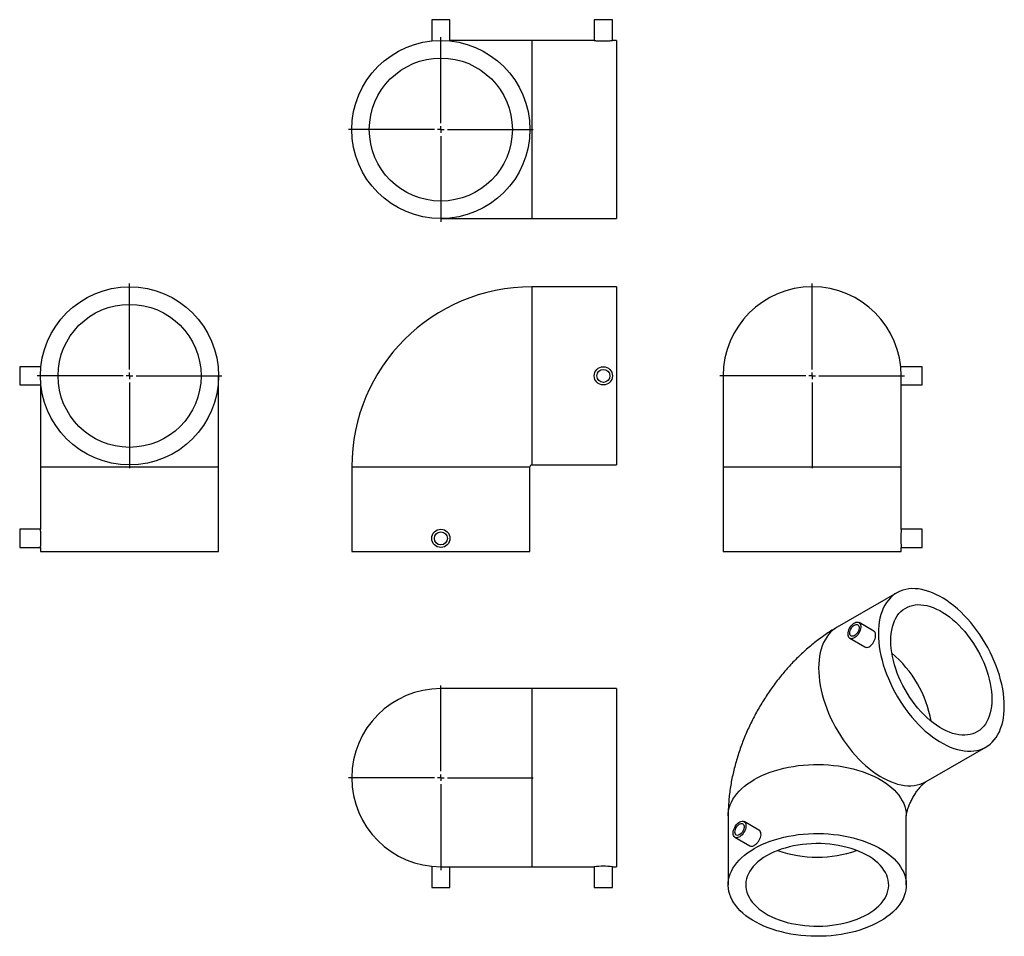
# Model space of a CAD drawing. Units: millimetres. Extents: x -220 to 537, y -290 to 415.
import ezdxf

# ---------------------------------------------------------------- set-up
doc = ezdxf.new("R2010")
doc.units = ezdxf.units.MM
doc.layers.add('FORMAT', color=7, linetype='Continuous')

# ---------------------------------------------------------------- blocks, each defined once
blk = doc.blocks.new('SW_CENTERMARKSYMBOL_0')
at = {"layer": 'FORMAT', "color": 0}
for p, q in [((0, 5), (0, 71)), ((-5, 0), (-71, 0)), ((0, 0), (-2.5, 0)), ((0, 0), (0, 2.5)), ((0, 0), (0, -2.5)), ((0, 0), (2.5, 0)), ((5, 0), (71, 0)), ((0, -5), (0, -71))]:
    blk.add_line(p, q, dxfattribs=at)
blk = doc.blocks.new('SW_CENTERMARKSYMBOL_1')
at = {"layer": 'FORMAT', "color": 0}
for p, q in [((0, 5), (0, 71)), ((-5, 0), (-71, 0)), ((0, 0), (-2.5, 0)), ((0, 0), (0, 2.5)), ((0, 0), (0, -2.5)), ((0, 0), (2.5, 0)), ((5, 0), (71, 0)), ((0, -5), (0, -71))]:
    blk.add_line(p, q, dxfattribs=at)
blk = doc.blocks.new('SW_CENTERMARKSYMBOL_2')
at = {"layer": 'FORMAT', "color": 0}
for p, q in [((0, 5), (0, 71)), ((-5, 0), (-71, 0)), ((0, 0), (-2.5, 0)), ((0, 0), (0, 2.5)), ((0, 0), (0, -2.5)), ((0, 0), (2.5, 0)), ((5, 0), (71, 0)), ((0, -5), (0, -71))]:
    blk.add_line(p, q, dxfattribs=at)
blk = doc.blocks.new('SW_CENTERMARKSYMBOL_3')
at = {"layer": 'FORMAT', "color": 0}
for p, q in [((0, 5), (0, 71)), ((-5, 0), (-71, 0)), ((0, 0), (-2.5, 0)), ((0, 0), (0, 2.5)), ((0, 0), (0, -2.5)), ((0, 0), (2.5, 0)), ((5, 0), (71, 0)), ((0, -5), (0, -71))]:
    blk.add_line(p, q, dxfattribs=at)

msp = doc.modelspace()

# ---------------------------------------------------------------- linework, layer by layer
at = {"color": 7, "linetype": 'Continuous', "lineweight": 25}
for p, q in [((96.56, 414.52), (96.56, 398.16)), ((110.56, 414.52), (96.56, 414.52)), ((110.56, 398.17), (110.56, 414.52)), ((221.56, 414.52), (221.56, 398.52)), ((235.56, 414.52), (221.56, 414.52)), ((235.56, 398.51), (235.56, 414.52)), ((173.56, 398.52), (110.56, 398.52)), ((221.56, 398.52), (173.56, 398.52)), ((238.56, 398.52), (235.47, 398.52)), ((238.56, 398.52), (238.56, 261.52)), ((103.56, 261.52), (173.56, 261.52)), ((173.56, 261.52), (238.56, 261.52)), ((238.56, 209.08), (173.56, 209.08)), ((238.56, 209.08), (238.56, 140.58)), ((-204.01, 147.58), (-220.37, 147.58)), ((-220.37, 147.58), (-220.37, 133.58)), ((473.73, 147.58), (457.37, 147.58)), ((473.73, 140.58), (473.73, 147.58)), ((-67.37, 70.58), (-67.37, 140.58)), ((238.56, 140.58), (238.56, 72.08)), ((320.73, 140.58), (320.73, 70.58)), ((457.73, 70.58), (457.73, 140.58)), ((473.73, 133.58), (473.73, 140.58)), ((-220.37, 133.58), (-204.02, 133.58)), ((-204.37, 133.58), (-204.37, 70.58)), ((457.73, 133.58), (473.73, 133.58)), ((-204.37, 70.58), (-204.37, 22.49)), ((-67.37, 5.58), (-67.37, 70.58)), ((35.06, 70.58), (35.06, 5.58)), ((172.06, 5.58), (172.06, 70.58)), ((173.56, 72.08), (238.56, 72.08)), ((320.73, 70.58), (320.73, 5.58)), ((457.73, 22.49), (457.73, 70.58)), ((-204.36, 22.58), (-220.37, 22.58)), ((-220.37, 22.58), (-220.37, 8.58)), ((473.73, 22.58), (457.73, 22.58)), ((473.73, 15.58), (473.73, 22.58)), ((473.73, 8.58), (473.73, 15.58)), ((-220.37, 8.58), (-204.37, 8.58)), ((-204.37, 8.58), (-204.37, 5.58)), ((457.73, 5.58), (457.73, 8.58)), ((457.73, 8.58), (473.73, 8.58)), ((-204.37, 5.58), (-67.37, 5.58)), ((35.06, 5.58), (103.56, 5.58)), ((103.56, 5.58), (172.06, 5.58)), ((320.73, 5.58), (457.73, 5.58)), ((454.27, -26.27), (408.31, -52.81)), ((436.64, -55.73), (425.2, -49.12)), ((418.2, -61.25), (429.64, -67.85)), ((173.56, -99.98), (103.56, -99.98)), ((238.56, -99.98), (173.56, -99.98)), ((238.56, -99.98), (238.56, -236.98)), ((476.81, -171.46), (522.77, -144.92)), ((324.56, -197.86), (324.56, -250.94)), ((348.25, -208.82), (336.81, -202.22)), ((461.56, -250.94), (461.56, -197.86)), ((329.81, -214.34), (341.25, -220.95)), ((96.56, -236.62), (96.56, -252.98)), ((103.56, -236.98), (173.56, -236.98)), ((110.56, -252.98), (110.56, -236.98)), ((173.56, -236.98), (221.56, -236.98)), ((221.56, -236.98), (221.56, -252.98)), ((235.47, -236.98), (238.56, -236.98)), ((235.56, -252.98), (235.56, -236.98)), ((96.56, -252.98), (110.56, -252.98)), ((221.56, -252.98), (235.56, -252.98))]:
    msp.add_line(p, q, dxfattribs=at)
at = {"color": 1, "linetype": 'Continuous', "lineweight": 25}
for p, q in [((173.56, 398.52), (173.56, 261.52)), ((173.56, 209.08), (173.56, 140.58)), ((173.56, 140.58), (173.56, 72.08)), ((-204.37, 70.58), (-67.37, 70.58)), ((35.06, 70.58), (103.56, 70.58)), ((103.56, 70.58), (172.06, 70.58)), ((320.73, 70.58), (457.73, 70.58)), ((173.56, -99.98), (173.56, -236.98))]:
    msp.add_line(p, q, dxfattribs=at)
at = {"color": 7, "linetype": 'Continuous', "lineweight": 25, "flags": 128}
for points in [[(440.08, -57.64), (440.16, -60.87), (440.4, -64.19), (440.79, -67.58), (441.34, -71.03), (442.05, -74.53), (442.9, -78.06), (443.9, -81.61), (445.05, -85.18), (446.34, -88.75), (447.77, -92.31), (449.33, -95.85), (451.02, -99.36), (452.84, -102.82), (454.76, -106.22), (456.8, -109.56), (458.94, -112.82), (461.18, -115.99), (463.51, -119.06), (465.92, -122.02), (468.4, -124.86), (470.95, -127.58), (473.55, -130.15), (476.21, -132.58), (478.9, -134.86), (481.63, -136.98), (484.38, -138.93), (487.14, -140.71), (489.9, -142.31), (492.67, -143.72), (495.41, -144.94), (498.14, -145.97), (500.83, -146.8), (503.49, -147.43), (506.09, -147.86), (508.64, -148.09), (511.12, -148.12), (513.53, -147.94), (515.86, -147.55), (518.1, -146.97), (520.24, -146.18), (522.28, -145.2), (524.21, -144.02), (526.02, -142.65), (527.71, -141.1), (529.27, -139.36), (530.7, -137.45), (531.99, -135.37), (533.14, -133.13), (534.14, -130.73), (535, -128.19), (535.7, -125.5), (536.25, -122.69), (536.64, -119.75), (536.88, -116.71), (536.96, -113.56), (536.88, -110.32), (536.64, -107), (536.25, -103.61), (535.7, -100.16), (535, -96.67), (534.14, -93.14), (533.14, -89.58), (531.99, -86.01), (530.7, -82.44), (529.27, -78.88), (527.71, -75.34), (526.02, -71.84), (524.21, -68.38), (522.28, -64.97), (520.24, -61.64), (518.1, -58.38), (515.86, -55.21), (513.53, -52.14), (511.12, -49.18), (508.64, -46.34), (506.09, -43.62), (503.49, -41.04), (500.83, -38.61), (498.14, -36.33), (495.41, -34.21), (492.67, -32.26), (489.9, -30.49), (487.14, -28.89), (484.38, -27.48), (481.63, -26.25), (478.9, -25.23), (476.21, -24.39), (473.55, -23.76), (470.95, -23.33), (468.4, -23.1), (465.92, -23.08), (463.51, -23.26), (461.18, -23.64), (458.94, -24.23), (456.8, -25.02), (454.76, -26), (452.84, -27.18), (451.02, -28.55), (449.33, -30.1), (447.77, -31.84), (446.34, -33.75), (445.05, -35.83), (443.9, -38.07), (442.9, -40.47), (442.05, -43.01), (441.34, -45.69), (440.79, -48.51), (440.4, -51.44), (440.16, -54.49), (440.08, -57.64)], [(449.63, -63.15), (449.71, -60.32), (449.95, -57.59), (450.35, -54.98), (450.9, -52.49), (451.61, -50.14), (452.47, -47.93), (453.48, -45.88), (454.63, -44), (455.93, -42.28), (457.35, -40.74), (458.91, -39.39), (460.58, -38.23), (462.37, -37.26), (464.27, -36.49), (466.27, -35.92), (468.36, -35.56), (470.53, -35.4), (472.78, -35.44), (475.09, -35.7), (477.46, -36.16), (479.87, -36.82), (482.31, -37.68), (484.79, -38.74), (487.27, -39.99), (489.77, -41.43), (492.26, -43.05), (494.73, -44.85), (497.18, -46.81), (499.59, -48.93), (501.95, -51.21), (504.26, -53.62), (506.51, -56.17), (508.68, -58.83), (510.77, -61.61), (512.77, -64.48), (514.67, -67.45), (516.46, -70.48), (518.13, -73.58), (519.69, -76.73), (521.11, -79.91), (522.41, -83.12), (523.56, -86.34), (524.57, -89.56), (525.43, -92.75), (526.14, -95.92), (526.69, -99.05), (527.09, -102.12), (527.33, -105.13), (527.41, -108.05), (527.33, -110.88), (527.09, -113.61), (526.69, -116.22), (526.14, -118.71), (525.43, -121.06), (524.57, -123.26), (523.56, -125.31), (522.41, -127.2), (521.11, -128.91), (519.69, -130.45), (518.13, -131.81), (516.46, -132.97), (514.67, -133.94), (512.77, -134.71), (510.77, -135.28), (508.68, -135.64), (506.51, -135.8), (504.26, -135.75), (501.95, -135.5), (499.59, -135.04), (497.18, -134.38), (494.73, -133.52), (492.26, -132.46), (489.77, -131.2), (487.27, -129.77), (484.79, -128.14), (482.31, -126.35), (479.87, -124.39), (477.46, -122.26), (475.09, -119.99), (472.78, -117.58), (470.53, -115.03), (468.36, -112.36), (466.27, -109.59), (464.27, -106.71), (462.37, -103.75), (460.58, -100.71), (458.91, -97.61), (457.35, -94.47), (455.93, -91.28), (454.63, -88.07), (453.48, -84.86), (452.47, -81.64), (451.61, -78.44), (450.9, -75.27), (450.35, -72.15), (449.95, -69.07), (449.71, -66.07), (449.63, -63.15)], [(416.75, -58.04), (416.83, -56.98), (417.07, -55.85), (417.45, -54.71), (417.97, -53.58), (418.61, -52.5), (419.35, -51.51), (420.17, -50.63), (421.03, -49.91), (421.92, -49.35), (422.8, -48.98), (423.64, -48.81), (424.43, -48.84), (425.12, -49.08), (425.7, -49.52), (426.16, -50.13), (426.47, -50.91), (426.63, -51.83), (426.63, -52.85), (426.47, -53.95), (426.16, -55.09), (425.7, -56.23), (425.12, -57.34), (424.43, -58.38), (423.64, -59.32), (422.8, -60.12), (421.92, -60.77), (421.03, -61.23), (420.17, -61.51), (419.35, -61.57), (418.61, -61.44), (417.97, -61.1), (417.45, -60.57), (417.07, -59.87), (416.83, -59.02), (416.75, -58.04)], [(418.16, -57.23), (418.25, -56.3), (418.49, -55.32), (418.88, -54.34), (419.41, -53.4), (420.04, -52.54), (420.75, -51.8), (421.51, -51.22), (422.27, -50.83), (423.01, -50.64), (423.68, -50.66), (424.27, -50.9), (424.73, -51.33), (425.05, -51.95), (425.21, -52.72), (425.21, -53.6), (425.05, -54.56), (424.73, -55.54), (424.27, -56.51), (423.68, -57.42), (423.01, -58.22), (422.27, -58.89), (421.51, -59.37), (420.75, -59.67), (420.04, -59.75), (419.41, -59.62), (418.88, -59.28), (418.49, -58.75), (418.25, -58.06), (418.16, -57.23)], [(328.36, -211.14), (328.44, -210.07), (328.68, -208.95), (329.06, -207.8), (329.58, -206.67), (330.22, -205.59), (330.97, -204.6), (331.78, -203.73), (332.65, -203), (333.53, -202.44), (334.41, -202.07), (335.26, -201.9), (336.04, -201.94), (336.73, -202.17), (337.32, -202.61), (337.77, -203.23), (338.08, -204), (338.24, -204.92), (338.24, -205.95), (338.08, -207.05), (337.77, -208.19), (337.32, -209.33), (336.73, -210.44), (336.04, -211.48), (335.26, -212.41), (334.41, -213.22), (333.53, -213.86), (332.65, -214.33), (331.78, -214.6), (330.97, -214.67), (330.22, -214.53), (329.58, -214.19), (329.06, -213.66), (328.68, -212.96), (328.44, -212.11), (328.36, -211.14)], [(329.78, -210.32), (329.86, -209.4), (330.1, -208.42), (330.5, -207.43), (331.02, -206.49), (331.65, -205.63), (332.37, -204.89), (333.12, -204.31), (333.88, -203.92), (334.62, -203.73), (335.3, -203.76), (335.88, -203.99), (336.34, -204.43), (336.66, -205.04), (336.83, -205.81), (336.83, -206.69), (336.66, -207.65), (336.34, -208.64), (335.88, -209.61), (335.3, -210.51), (334.62, -211.32), (333.88, -211.98), (333.12, -212.47), (332.37, -212.76), (331.65, -212.84), (331.02, -212.71), (330.5, -212.38), (330.1, -211.85), (329.86, -211.15), (329.78, -210.32)], [(344.62, -222.98), (347.47, -221.43), (350.46, -219.97), (353.59, -218.62), (356.85, -217.37), (360.23, -216.23), (363.72, -215.21), (367.3, -214.3), (370.97, -213.51), (374.7, -212.84), (378.5, -212.3), (382.35, -211.88), (386.23, -211.59), (390.13, -211.43), (394.04, -211.4), (397.95, -211.5), (401.84, -211.72), (405.7, -212.07), (409.53, -212.55), (413.3, -213.16), (417, -213.89), (420.62, -214.74), (424.16, -215.7), (427.59, -216.79), (430.91, -217.98), (434.11, -219.28), (437.18, -220.69), (440.1, -222.19), (442.86, -223.79), (445.47, -225.47), (447.9, -227.24), (450.15, -229.09), (452.22, -231), (454.1, -232.99), (455.77, -235.03), (457.24, -237.12), (458.5, -239.26), (459.55, -241.43), (460.38, -243.64), (461, -245.87), (461.39, -248.12), (461.55, -250.37), (461.5, -252.63), (461.22, -254.88), (460.72, -257.12), (460, -259.34), (459.06, -261.54), (457.9, -263.69), (456.53, -265.81), (454.96, -267.88), (453.18, -269.89), (451.21, -271.84), (449.05, -273.72), (446.7, -275.53), (444.18, -277.26), (441.5, -278.9), (438.65, -280.45), (435.66, -281.91), (432.53, -283.26), (429.27, -284.51), (425.89, -285.65), (422.4, -286.67), (418.82, -287.58), (415.16, -288.37), (411.42, -289.04), (407.62, -289.58), (403.78, -290), (399.9, -290.29), (396, -290.45), (392.08, -290.48), (388.17, -290.38), (384.28, -290.16), (380.42, -289.8), (376.6, -289.32), (372.83, -288.72), (369.12, -287.99), (365.5, -287.14), (361.96, -286.17), (358.53, -285.09), (355.21, -283.9), (352.01, -282.6), (348.95, -281.19), (346.03, -279.69), (343.26, -278.09), (340.66, -276.41), (338.22, -274.64), (335.97, -272.79), (333.9, -270.87), (332.03, -268.89), (330.35, -266.85), (328.88, -264.76), (327.62, -262.62), (326.57, -260.44), (325.74, -258.24), (325.13, -256.01), (324.74, -253.76), (324.57, -251.5), (324.62, -249.24), (324.9, -246.99), (325.4, -244.75), (326.13, -242.53), (327.07, -240.34), (328.22, -238.18), (329.59, -236.07), (331.16, -234), (332.94, -231.99), (334.91, -230.04), (337.07, -228.15), (339.42, -226.35), (341.94, -224.62), (344.62, -222.98)], [(354.17, -228.49), (351.76, -229.97), (349.52, -231.54), (347.45, -233.19), (345.58, -234.92), (343.9, -236.71), (342.42, -238.55), (341.15, -240.45), (340.09, -242.39), (339.25, -244.37), (338.63, -246.37), (338.24, -248.4), (338.07, -250.43), (338.13, -252.46), (338.41, -254.49), (338.91, -256.51), (339.64, -258.5), (340.59, -260.46), (341.76, -262.38), (343.13, -264.25), (344.71, -266.07), (346.49, -267.83), (348.46, -269.52), (350.62, -271.13), (352.94, -272.66), (355.44, -274.1), (358.08, -275.44), (360.88, -276.69), (363.8, -277.82), (366.84, -278.85), (370, -279.76), (373.24, -280.56), (376.57, -281.23), (379.97, -281.78), (383.41, -282.2), (386.9, -282.49), (390.42, -282.65), (393.94, -282.69), (397.46, -282.59), (400.97, -282.36), (404.44, -282), (407.86, -281.52), (411.23, -280.91), (414.52, -280.17), (417.72, -279.32), (420.82, -278.35), (423.8, -277.27), (426.66, -276.08), (429.38, -274.78), (431.95, -273.39), (434.36, -271.91), (436.61, -270.33), (438.67, -268.68), (440.55, -266.96), (442.23, -265.17), (443.7, -263.32), (444.98, -261.43), (446.03, -259.48), (446.87, -257.51), (447.49, -255.5), (447.89, -253.48), (448.05, -251.45), (448, -249.41), (447.72, -247.38), (447.21, -245.37), (446.48, -243.38), (445.53, -241.42), (444.37, -239.5), (442.99, -237.62), (441.41, -235.8), (439.63, -234.05), (437.66, -232.36), (435.51, -230.75), (433.18, -229.22), (430.69, -227.78), (428.04, -226.44), (425.25, -225.19), (422.32, -224.05), (419.28, -223.03), (416.13, -222.11), (412.88, -221.32), (409.55, -220.65), (406.16, -220.1), (402.71, -219.68), (399.22, -219.39), (395.71, -219.22), (392.18, -219.19), (388.66, -219.29), (385.15, -219.52), (381.68, -219.87), (378.26, -220.36), (374.9, -220.97), (371.61, -221.7), (368.41, -222.56), (365.31, -223.53), (362.32, -224.61), (359.46, -225.8), (356.74, -227.09), (354.17, -228.49)]]:
    msp.add_lwpolyline(points, dxfattribs=at)
at = {"color": 1, "linetype": 'Continuous', "lineweight": 25, "flags": 128}
for points in [[(408.31, -52.81), (406.87, -53.71), (405.06, -55.08), (403.37, -56.63), (401.81, -58.37), (400.38, -60.28), (399.09, -62.36), (397.94, -64.6), (396.94, -67), (396.08, -69.54), (395.38, -72.23), (394.83, -75.04), (394.44, -77.98), (394.2, -81.02), (394.12, -84.17)], [(394.12, -84.17), (394.2, -87.41), (394.44, -90.73), (394.83, -94.12), (395.38, -97.56), (396.08, -101.06), (396.94, -104.59), (397.94, -108.15), (399.09, -111.72), (400.38, -115.29), (401.81, -118.85), (403.37, -122.39), (405.06, -125.89), (406.87, -129.35), (408.8, -132.75), (410.84, -136.09), (412.98, -139.35), (415.22, -142.52), (417.55, -145.59), (419.96, -148.55), (422.44, -151.39), (424.99, -154.11), (427.59, -156.69), (430.25, -159.12), (432.94, -161.4), (435.67, -163.52), (438.41, -165.47), (441.18, -167.24), (443.94, -168.84), (446.7, -170.25), (449.45, -171.47), (452.18, -172.5), (454.87, -173.34), (457.53, -173.97), (460.13, -174.4), (462.68, -174.63), (465.16, -174.65), (467.57, -174.47), (469.9, -174.09), (472.14, -173.5), (474.28, -172.71), (476.32, -171.73), (476.81, -171.46)], [(344.62, -169.9), (347.47, -168.35), (350.46, -166.9), (353.59, -165.54), (356.85, -164.29), (360.23, -163.16), (363.72, -162.13), (367.3, -161.22), (370.97, -160.43), (374.7, -159.77), (378.5, -159.22), (382.35, -158.81), (386.23, -158.52), (390.13, -158.36), (394.04, -158.32), (397.95, -158.42), (401.84, -158.65), (405.7, -159), (409.53, -159.48), (413.3, -160.08), (417, -160.81), (420.62, -161.66), (424.16, -162.63), (427.59, -163.71), (430.91, -164.91), (434.11, -166.21), (437.18, -167.61), (440.1, -169.11), (442.86, -170.71), (445.47, -172.4), (447.9, -174.17), (450.15, -176.01), (452.22, -177.93), (454.1, -179.91), (455.77, -181.95), (457.24, -184.04), (458.5, -186.18), (459.55, -188.36), (460.38, -190.56), (461, -192.8), (461.39, -195.04), (461.55, -197.3), (461.56, -197.86)], [(324.56, -197.86), (324.62, -196.17), (324.9, -193.92), (325.4, -191.68), (326.13, -189.46), (327.07, -187.27), (328.22, -185.11), (329.59, -182.99), (331.16, -180.92), (332.94, -178.91), (334.91, -176.96), (337.07, -175.08), (339.42, -173.27), (341.94, -171.54), (344.62, -169.9)]]:
    msp.add_lwpolyline(points, dxfattribs=at)
at = {"color": 7, "linetype": 'Continuous', "lineweight": 25}
for centre, radius in [((103.56, 330.02), 68.5), ((103.56, 330.02), 55), ((-135.87, 140.58), 68.5), ((-135.87, 140.58), 55), ((228.56, 140.58), 7), ((228.56, 140.58), 5), ((103.56, 15.58), 7), ((103.56, 15.58), 5)]:
    msp.add_circle(centre, radius, dxfattribs=at)
for centre, radius, start, end in [((173.56, 70.58), 138.5, 90, 180), ((389.23, 140.58), 68.5, 0, 180), ((173.56, 70.58), 1.5, 90, 180), ((526.03, 15.58), 68.67, 174.22184, 185.85088), ((103.56, -168.48), 68.5, 90, 270), ((228.56, -305.29), 68.67, 84.22184, 95.85088)]:
    msp.add_arc(centre, radius, start, end, dxfattribs=at)
at = {"color": 1, "linetype": 'Continuous', "lineweight": 25}
for centre, radius, start, end in [((393.02, -140.73), 89.02, 10.15686, 49.83777), ((393.06, -140.64), 89.04, 250.1758, 289.8242)]:
    msp.add_arc(centre, radius, start, end, dxfattribs=at)
at = {"color": 7, "linetype": 'Continuous', "lineweight": 25}
for points, knots in [([(221.56, 398.52), (221.63, 398.51), (221.79, 398.49), (222.99, 398.38), (224.76, 398.26), (226.97, 398.16), (229.36, 398.15), (231.65, 398.22), (233.61, 398.34), (234.95, 398.46), (235.59, 398.52), (235.49, 398.51), (235.47, 398.51)], [0, 0, 0, 0, 0.106991, 0.213968, 0.321293, 0.428853, 0.536032, 0.642809, 0.74979, 0.857261, 0.964747, 1, 1, 1, 1]), ([(-204.37, 8.58), (-204.36, 8.65), (-204.34, 8.81), (-204.23, 10.01), (-204.11, 11.78), (-204.02, 13.99), (-204, 16.38), (-204.07, 18.67), (-204.19, 20.63), (-204.31, 21.97), (-204.37, 22.61), (-204.36, 22.51), (-204.36, 22.49)], [0, 0, 0, 0, 0.106991, 0.213968, 0.321293, 0.428853, 0.536032, 0.642809, 0.74979, 0.857261, 0.964747, 1, 1, 1, 1]), ([(408.31, -52.81), (407.37, -53.36), (404.98, -54.76), (401.21, -57.17), (397, -60.06), (392.86, -63.12), (388.8, -66.34), (384.83, -69.72), (380.95, -73.24), (377.17, -76.9), (373.5, -80.68), (369.94, -84.58), (366.49, -88.6), (363.15, -92.72), (359.93, -96.94), (356.83, -101.25), (353.86, -105.65), (351.01, -110.14), (348.28, -114.7), (345.68, -119.34), (343.22, -124.05), (340.88, -128.83), (338.69, -133.68), (336.63, -138.58), (334.72, -143.55), (332.95, -148.56), (331.34, -153.63), (329.88, -158.74), (328.59, -163.9), (327.46, -169.09), (326.51, -174.3), (325.74, -179.54), (325.15, -184.79), (324.76, -190.03), (324.58, -194.39), (324.57, -197), (324.56, -197.86)], [0, 0, 0, 0, 0.019349, 0.049247, 0.07921, 0.109308, 0.139493, 0.169719, 0.199939, 0.230128, 0.260266, 0.29034, 0.320345, 0.350282, 0.380157, 0.409979, 0.439761, 0.469517, 0.499262, 0.529016, 0.558792, 0.588606, 0.618476, 0.648418, 0.678449, 0.708584, 0.738833, 0.769206, 0.799705, 0.830328, 0.861065, 0.891897, 0.922797, 0.953716, 0.984604, 1, 1, 1, 1]), ([(429.68, -67.78), (429.96, -67.94), (430.67, -68.35), (432.15, -68.17), (433.84, -67.33), (435.42, -65.82), (436.71, -63.85), (437.6, -61.64), (438.02, -59.46), (437.92, -57.59), (437.44, -56.29), (436.84, -55.94), (436.59, -55.8)], [0, 0, 0, 0, 0.071378, 0.178938, 0.286117, 0.392894, 0.499874, 0.607345, 0.714831, 0.821834, 0.928611, 1, 1, 1, 1]), ([(461.56, -197.89), (461.56, -197.89), (461.56, -197.9), (461.56, -197.81), (461.59, -197.52), (461.64, -197.05), (461.74, -196.41), (461.9, -195.61), (462.12, -194.67), (462.41, -193.58), (462.78, -192.38), (463.23, -191.07), (463.77, -189.67), (464.39, -188.21), (465.09, -186.69), (465.86, -185.16), (466.7, -183.62), (467.6, -182.1), (468.54, -180.62), (469.51, -179.21), (470.49, -177.89), (471.46, -176.66), (472.4, -175.55), (473.3, -174.56), (474.14, -173.71), (474.89, -172.99), (475.55, -172.41), (476.09, -171.97), (476.5, -171.67), (476.75, -171.49), (476.84, -171.43), (476.83, -171.44), (476.83, -171.44)], [0, 0, 0, 0, 0.002503, 0.040025, 0.076211, 0.111534, 0.146251, 0.180591, 0.21475, 0.248891, 0.283136, 0.317544, 0.352178, 0.387067, 0.42221, 0.457579, 0.493129, 0.5288, 0.56452, 0.600211, 0.635822, 0.67132, 0.706701, 0.741992, 0.777256, 0.812599, 0.848135, 0.884024, 0.920479, 0.957748, 0.996112, 1, 1, 1, 1]), ([(344.62, -220.53), (345.19, -220.15), (346.31, -219.39), (347.86, -217.6), (349.08, -215.55), (349.79, -213.41), (349.9, -211.4), (349.35, -209.84), (348.73, -208.95), (348.25, -208.82), (348.25, -208.82)], [0, 0, 0, 0, 0.14267, 0.285323, 0.428439, 0.571868, 0.71479, 0.857175, 0.999832, 1, 1, 1, 1]), ([(341.29, -220.87), (341.54, -221.01), (342.15, -221.36), (343.35, -221.17), (344.26, -220.71), (344.62, -220.53)], [0, 0, 0, 0, 0.287495, 0.717383, 1, 1, 1, 1])]:
    msp.add_open_spline(points, degree=3, knots=knots, dxfattribs=at)

# ---------------------------------------------------------------- block references
at = {"layer": 'FORMAT', "color": 7}
for name, p in [('SW_CENTERMARKSYMBOL_1', (103.56, 330.02)), ('SW_CENTERMARKSYMBOL_0', (-135.87, 140.58)), ('SW_CENTERMARKSYMBOL_2', (389.23, 140.58)), ('SW_CENTERMARKSYMBOL_3', (103.56, -168.48))]:
    msp.add_blockref(name, p, dxfattribs=at)

doc.saveas('drawing.dxf')
